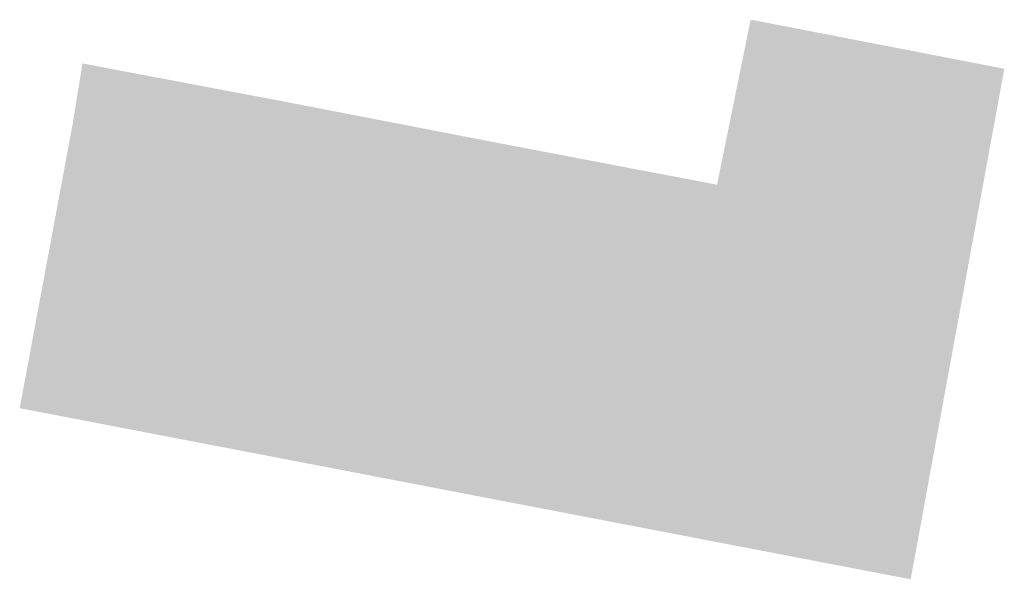
# Model space of a CAD drawing. Units: inches. Extents: x -608662 to -589847, y -1170375 to -1149849.
# Drawn here: x -600458 to -600382, y -1162930 to -1162886 of the extents above; entities that cross this region are included whole.
import ezdxf

# ---------------------------------------------------------------- set-up
doc = ezdxf.new("R2010")
doc.units = ezdxf.units.IN
doc.header["$MEASUREMENT"] = 0

msp = doc.modelspace()

# ---------------------------------------------------------------- hatches: boundary and pattern name
h = msp.add_hatch(color=256)
h.paths.add_polyline_path([(-600450.838, -1162898.984), (-600450.637, -1162897.253), (-600448.339, -1162897.613), (-600447.158, -1162897.706), (-600446.194, -1162897.022), (-600444.951, -1162893.321), (-600444.562, -1162891.433), (-600438.07, -1162892.66), (-600422.03, -1162895.76), (-600409.89, -1162898.08), (-600411.313, -1162903.3), (-600413.613, -1162912.662), (-600413.551, -1162913.004), (-600412.836, -1162913.159), (-600411.593, -1162912.662), (-600410.132, -1162911.48), (-600407.397, -1162904.046), (-600407.28, -1162898.57), (-600404.48, -1162899.11), (-600401.89, -1162886.39), (-600401.859, -1162886.361), (-600398.748, -1162886.963), (-600398.298, -1162888.724), (-600397.894, -1162890.061), (-600397.397, -1162890.683), (-600396.868, -1162890.995), (-600396.122, -1162891.15), (-600395.128, -1162890.963), (-600393.636, -1162890.061), (-600392.614, -1162888.151), (-600382.285, -1162890.151), (-600386.646, -1162913.925), (-600393.6, -1162912.434), (-600394.843, -1162912.434), (-600395.776, -1162912.621), (-600395.776, -1162912.87), (-600395.838, -1162913.305), (-600395.838, -1162913.803), (-600394.128, -1162914.425), (-600386.976, -1162915.721), (-600389.206, -1162927.878), (-600406.542, -1162924.697), (-600406.843, -1162926.263), (-600419.287, -1162923.874), (-600419.042, -1162922.596), (-600417.734, -1162915.789), (-600414.532, -1162916.442), (-600413.576, -1162916.535), (-600412.924, -1162916.255), (-600412.551, -1162915.633), (-600412.582, -1162915.198), (-600412.83, -1162914.669), (-600413.234, -1162914.296), (-600413.576, -1162914.109), (-600414.097, -1162914.016), (-600428.024, -1162911.21), (-600437.528, -1162909.296), (-600438.024, -1162911.882), (-600429.17, -1162913.582), (-600430.479, -1162920.399), (-600432.217, -1162920.065), (-600432.463, -1162921.343), (-600441.885, -1162919.534), (-600441.537, -1162917.472), (-600441.879, -1162916.757), (-600442.811, -1162916.321), (-600443.464, -1162916.415), (-600445.702, -1162916.321), (-600452.706, -1162915.505), (-600451.311, -1162908.37), (-600451.913, -1162908.268), (-600451.489, -1162904.61), (-600451.044, -1162900.768), (-600450.838, -1162898.984)], flags=0)
h.paths.add_polyline_path([(-600408.593, -1162915.632), (-600408.597, -1162915.554), (-600408.608, -1162915.477), (-600408.627, -1162915.401), (-600408.654, -1162915.327), (-600408.687, -1162915.256), (-600408.727, -1162915.189), (-600408.774, -1162915.127), (-600408.827, -1162915.069), (-600408.885, -1162915.016), (-600408.947, -1162914.969), (-600409.014, -1162914.929), (-600409.085, -1162914.896), (-600409.159, -1162914.869), (-600409.235, -1162914.85), (-600409.312, -1162914.839), (-600409.39, -1162914.835), (-600409.468, -1162914.839), (-600409.545, -1162914.85), (-600409.621, -1162914.869), (-600409.695, -1162914.896), (-600409.766, -1162914.929), (-600409.833, -1162914.969), (-600409.895, -1162915.016), (-600409.953, -1162915.069), (-600410.006, -1162915.127), (-600410.053, -1162915.189), (-600410.093, -1162915.256), (-600410.126, -1162915.327), (-600410.153, -1162915.401), (-600410.172, -1162915.477), (-600410.183, -1162915.554), (-600410.187, -1162915.632), (-600410.183, -1162915.71), (-600410.172, -1162915.787), (-600410.153, -1162915.863), (-600410.126, -1162915.937), (-600410.093, -1162916.008), (-600410.053, -1162916.075), (-600410.006, -1162916.137), (-600409.953, -1162916.195), (-600409.895, -1162916.248), (-600409.833, -1162916.295), (-600409.766, -1162916.335), (-600409.695, -1162916.368), (-600409.621, -1162916.395), (-600409.545, -1162916.414), (-600409.468, -1162916.425), (-600409.39, -1162916.429), (-600409.312, -1162916.425), (-600409.235, -1162916.414), (-600409.159, -1162916.395), (-600409.085, -1162916.368), (-600409.014, -1162916.335), (-600408.947, -1162916.295), (-600408.885, -1162916.248), (-600408.827, -1162916.195), (-600408.774, -1162916.137), (-600408.727, -1162916.075), (-600408.687, -1162916.008), (-600408.654, -1162915.937), (-600408.627, -1162915.863), (-600408.608, -1162915.787), (-600408.597, -1162915.71), (-600408.593, -1162915.632)], flags=0)
h.paths.add_polyline_path([(-600390.073, -1162922.475), (-600390.077, -1162922.385), (-600390.089, -1162922.296), (-600390.108, -1162922.208), (-600390.134, -1162922.123), (-600390.168, -1162922.039), (-600390.209, -1162921.96), (-600390.257, -1162921.883), (-600390.311, -1162921.812), (-600390.371, -1162921.745), (-600390.436, -1162921.683), (-600390.507, -1162921.628), (-600390.582, -1162921.579), (-600390.661, -1162921.536), (-600390.744, -1162921.5), (-600390.829, -1162921.472), (-600390.916, -1162921.451), (-600391.005, -1162921.437), (-600391.095, -1162921.431), (-600391.184, -1162921.433), (-600391.274, -1162921.443), (-600391.362, -1162921.46), (-600391.448, -1162921.485), (-600391.532, -1162921.517), (-600391.613, -1162921.556), (-600391.69, -1162921.602), (-600391.763, -1162921.655), (-600391.831, -1162921.713), (-600391.894, -1162921.778), (-600391.951, -1162921.847), (-600392.002, -1162921.921), (-600392.046, -1162921.999), (-600392.084, -1162922.081), (-600392.114, -1162922.165), (-600392.137, -1162922.252), (-600392.152, -1162922.341), (-600392.16, -1162922.43), (-600392.16, -1162922.52), (-600392.152, -1162922.609), (-600392.137, -1162922.698), (-600392.114, -1162922.785), (-600392.084, -1162922.869), (-600392.046, -1162922.951), (-600392.002, -1162923.029), (-600391.951, -1162923.103), (-600391.894, -1162923.172), (-600391.831, -1162923.237), (-600391.763, -1162923.295), (-600391.69, -1162923.348), (-600391.613, -1162923.394), (-600391.532, -1162923.433), (-600391.448, -1162923.465), (-600391.362, -1162923.49), (-600391.274, -1162923.507), (-600391.184, -1162923.517), (-600391.095, -1162923.519), (-600391.005, -1162923.513), (-600390.916, -1162923.499), (-600390.829, -1162923.478), (-600390.744, -1162923.45), (-600390.661, -1162923.414), (-600390.582, -1162923.371), (-600390.507, -1162923.322), (-600390.436, -1162923.267), (-600390.371, -1162923.205), (-600390.311, -1162923.138), (-600390.257, -1162923.067), (-600390.209, -1162922.99), (-600390.168, -1162922.911), (-600390.134, -1162922.827), (-600390.108, -1162922.742), (-600390.089, -1162922.654), (-600390.077, -1162922.565), (-600390.073, -1162922.475)], flags=0)
h.paths.add_polyline_path([(-600434.338, -1162909.482), (-600428.138, -1162910.673), (-600427.904, -1162909.451), (-600434.103, -1162908.261), (-600434.338, -1162909.482)], flags=0)
h.paths.add_polyline_path([(-600422.65, -1162911.317), (-600418.717, -1162912.117), (-600418.516, -1162911.131), (-600422.45, -1162910.331), (-600422.65, -1162911.317)], flags=0)
h.paths.add_polyline_path([(-600408.611, -1162916.537), (-600408.916, -1162917.818), (-600404.104, -1162918.963), (-600403.799, -1162917.682), (-600408.611, -1162916.537)], flags=0)
h.paths.add_polyline_path([(-600416.38, -1162901.278), (-600417.996, -1162900.843), (-600420.141, -1162901.03), (-600422.068, -1162901.9), (-600423.311, -1162903.487), (-600423.933, -1162905.073), (-600423.187, -1162906.97), (-600422.255, -1162907.748), (-600420.017, -1162908.401), (-600418.276, -1162908.121), (-600417.716, -1162907.81), (-600417.499, -1162907.374), (-600416.38, -1162901.278)], flags=0)
h.paths.add_polyline_path([(-600407.773, -1162911.592), (-600408.361, -1162914.664), (-600401.339, -1162916.008), (-600400.751, -1162912.936), (-600407.773, -1162911.592)], flags=0)
h.paths.add_polyline_path([(-600408.146, -1162909.539), (-600408.581, -1162909.477), (-600408.581, -1162909.788), (-600408.395, -1162910.099), (-600407.587, -1162910.565), (-600402.986, -1162911.374), (-600400.344, -1162911.716), (-600400.313, -1162911.405), (-600400.624, -1162910.907), (-600408.146, -1162909.539)], flags=0)
h.paths.add_polyline_path([(-600400.94, -1162892.145), (-600402.153, -1162895.722), (-600402.37, -1162897.681), (-600402.184, -1162898.925), (-600401.624, -1162899.174), (-600399.728, -1162899.174), (-600398.827, -1162898.241), (-600397.925, -1162895.007), (-600397.863, -1162892.674), (-600398.485, -1162891.741), (-600399.106, -1162891.554), (-600399.821, -1162891.648), (-600400.94, -1162892.145)], flags=0)
h.paths.add_polyline_path([(-600392.113, -1162895.909), (-600392.786, -1162899.311), (-600390.963, -1162899.672), (-600390.289, -1162896.27), (-600392.113, -1162895.909)], flags=0)
h.paths.add_polyline_path([(-600397.022, -1162901.246), (-600397.184, -1162901.23), (-600397.343, -1162901.217), (-600397.497, -1162901.207), (-600397.648, -1162901.2), (-600397.794, -1162901.195), (-600397.935, -1162901.193), (-600398.071, -1162901.194), (-600398.202, -1162901.198), (-600398.327, -1162901.204), (-600398.447, -1162901.213), (-600398.561, -1162901.225), (-600398.669, -1162901.24), (-600398.771, -1162901.258), (-600398.866, -1162901.278), (-600398.955, -1162901.3), (-600399.037, -1162901.326), (-600399.112, -1162901.354), (-600399.179, -1162901.384), (-600399.24, -1162901.417), (-600399.294, -1162901.452), (-600399.34, -1162901.49), (-600399.378, -1162901.53), (-600399.409, -1162901.572), (-600399.433, -1162901.616), (-600399.449, -1162901.662), (-600399.457, -1162901.71), (-600399.458, -1162901.76), (-600399.451, -1162901.812), (-600399.436, -1162901.866), (-600399.414, -1162901.921), (-600399.384, -1162901.977), (-600399.347, -1162902.036), (-600399.302, -1162902.095), (-600399.25, -1162902.156), (-600399.191, -1162902.217), (-600399.124, -1162902.28), (-600399.05, -1162902.343), (-600398.97, -1162902.408), (-600398.882, -1162902.473), (-600398.788, -1162902.538), (-600398.688, -1162902.604), (-600398.581, -1162902.671), (-600398.468, -1162902.737), (-600398.349, -1162902.804), (-600398.225, -1162902.87), (-600398.095, -1162902.936), (-600397.959, -1162903.003), (-600397.819, -1162903.068), (-600397.674, -1162903.133), (-600397.524, -1162903.198), (-600397.37, -1162903.262), (-600397.212, -1162903.325), (-600397.051, -1162903.387), (-600396.886, -1162903.448), (-600396.718, -1162903.508), (-600396.547, -1162903.566), (-600396.373, -1162903.624), (-600396.197, -1162903.679), (-600396.02, -1162903.733), (-600395.84, -1162903.786), (-600395.66, -1162903.836), (-600395.478, -1162903.885), (-600395.296, -1162903.932), (-600395.113, -1162903.977), (-600394.931, -1162904.02), (-600394.748, -1162904.061), (-600394.566, -1162904.099), (-600394.386, -1162904.135), (-600394.206, -1162904.169), (-600394.028, -1162904.2), (-600393.852, -1162904.229), (-600393.678, -1162904.255), (-600393.506, -1162904.279), (-600393.338, -1162904.3), (-600393.172, -1162904.318), (-600393.01, -1162904.334), (-600392.851, -1162904.347), (-600392.697, -1162904.357), (-600392.546, -1162904.364), (-600392.4, -1162904.369), (-600392.259, -1162904.371), (-600392.123, -1162904.37), (-600391.992, -1162904.366), (-600391.867, -1162904.36), (-600391.747, -1162904.351), (-600391.633, -1162904.339), (-600391.525, -1162904.324), (-600391.423, -1162904.306), (-600391.328, -1162904.286), (-600391.239, -1162904.264), (-600391.157, -1162904.238), (-600391.082, -1162904.21), (-600391.015, -1162904.18), (-600390.954, -1162904.147), (-600390.9, -1162904.112), (-600390.854, -1162904.074), (-600390.816, -1162904.034), (-600390.785, -1162903.992), (-600390.761, -1162903.948), (-600390.745, -1162903.902), (-600390.737, -1162903.854), (-600390.736, -1162903.804), (-600390.743, -1162903.752), (-600390.758, -1162903.698), (-600390.78, -1162903.643), (-600390.81, -1162903.587), (-600390.847, -1162903.528), (-600390.892, -1162903.469), (-600390.944, -1162903.408), (-600391.003, -1162903.347), (-600391.07, -1162903.284), (-600391.144, -1162903.221), (-600391.224, -1162903.156), (-600391.312, -1162903.091), (-600391.406, -1162903.026), (-600391.506, -1162902.96), (-600391.613, -1162902.893), (-600391.726, -1162902.827), (-600391.845, -1162902.76), (-600391.969, -1162902.694), (-600392.099, -1162902.628), (-600392.235, -1162902.561), (-600392.375, -1162902.496), (-600392.52, -1162902.431), (-600392.67, -1162902.366), (-600392.824, -1162902.302), (-600392.982, -1162902.239), (-600393.143, -1162902.177), (-600393.308, -1162902.116), (-600393.476, -1162902.056), (-600393.647, -1162901.998), (-600393.821, -1162901.94), (-600393.997, -1162901.885), (-600394.174, -1162901.831), (-600394.354, -1162901.778), (-600394.534, -1162901.728), (-600394.716, -1162901.679), (-600394.898, -1162901.632), (-600395.081, -1162901.587), (-600395.263, -1162901.544), (-600395.446, -1162901.503), (-600395.628, -1162901.465), (-600395.808, -1162901.429), (-600395.988, -1162901.395), (-600396.166, -1162901.364), (-600396.342, -1162901.335), (-600396.516, -1162901.309), (-600396.688, -1162901.285), (-600396.856, -1162901.264), (-600397.022, -1162901.246)], flags=0)
for points in [[(-600392.614, -1162888.151), (-600393.636, -1162890.061), (-600395.128, -1162890.963), (-600396.122, -1162891.15), (-600396.868, -1162890.995), (-600397.397, -1162890.683), (-600397.894, -1162890.061), (-600398.298, -1162888.724), (-600398.748, -1162886.963), (-600392.614, -1162888.151)], [(-600449.904, -1162890.424), (-600450.392, -1162894.982), (-600453.945, -1162895.371), (-600453.406, -1162893.352), (-600453.561, -1162892.979), (-600453.946, -1162892.433), (-600453.51, -1162889.74), (-600453.12, -1162889.81), (-600451.3, -1162890.16), (-600449.904, -1162890.424)], [(-600450.392, -1162894.982), (-600449.904, -1162890.424), (-600444.562, -1162891.433), (-600444.951, -1162893.321), (-600446.194, -1162897.022), (-600447.158, -1162897.706), (-600448.339, -1162897.613), (-600450.637, -1162897.253), (-600450.614, -1162897.053), (-600450.392, -1162894.982)], [(-600400.94, -1162892.145), (-600399.821, -1162891.648), (-600399.106, -1162891.554), (-600398.485, -1162891.741), (-600397.863, -1162892.674), (-600397.925, -1162895.007), (-600398.827, -1162898.241), (-600399.728, -1162899.174), (-600401.624, -1162899.174), (-600402.184, -1162898.925), (-600402.37, -1162897.681), (-600402.153, -1162895.722), (-600400.94, -1162892.145)], [(-600453.946, -1162892.433), (-600453.561, -1162892.979), (-600453.406, -1162893.352), (-600453.945, -1162895.371), (-600454.434, -1162895.311), (-600454.27, -1162894.43), (-600453.946, -1162892.433)], [(-600455.806, -1162907.607), (-600456.698, -1162907.456), (-600454.434, -1162895.311), (-600453.945, -1162895.371), (-600454.369, -1162896.96), (-600454.597, -1162898.648), (-600454.842, -1162900.465), (-600455.397, -1162904.579), (-600455.806, -1162907.607)], [(-600450.392, -1162894.982), (-600450.614, -1162897.053), (-600450.637, -1162897.253), (-600450.838, -1162898.984), (-600454.597, -1162898.648), (-600454.369, -1162896.96), (-600453.945, -1162895.371), (-600450.392, -1162894.982)], [(-600392.113, -1162895.909), (-600390.289, -1162896.27), (-600390.963, -1162899.672), (-600392.786, -1162899.311), (-600392.113, -1162895.909)], [(-600407.28, -1162898.57), (-600407.397, -1162904.046), (-600410.132, -1162911.48), (-600411.593, -1162912.662), (-600412.836, -1162913.159), (-600413.551, -1162913.004), (-600413.613, -1162912.662), (-600411.313, -1162903.3), (-600409.89, -1162898.08), (-600407.28, -1162898.57)], [(-600450.838, -1162898.984), (-600451.044, -1162900.768), (-600452.784, -1162900.754), (-600454.842, -1162900.465), (-600454.597, -1162898.648), (-600450.838, -1162898.984)], [(-600451.044, -1162900.768), (-600451.489, -1162904.61), (-600452.597, -1162904.362), (-600454.711, -1162904.362), (-600455.397, -1162904.579), (-600454.842, -1162900.465), (-600452.784, -1162900.754), (-600451.044, -1162900.768)], [(-600416.38, -1162901.278), (-600417.499, -1162907.374), (-600417.716, -1162907.81), (-600418.276, -1162908.121), (-600420.017, -1162908.401), (-600422.255, -1162907.748), (-600423.187, -1162906.97), (-600423.933, -1162905.073), (-600423.311, -1162903.487), (-600422.068, -1162901.9), (-600420.141, -1162901.03), (-600417.996, -1162900.843), (-600416.38, -1162901.278)], [(-600390.745, -1162903.902), (-600390.761, -1162903.948), (-600390.785, -1162903.992), (-600390.816, -1162904.034), (-600390.854, -1162904.074), (-600390.9, -1162904.112), (-600390.954, -1162904.147), (-600391.015, -1162904.18), (-600391.082, -1162904.21), (-600391.157, -1162904.238), (-600391.239, -1162904.264), (-600391.328, -1162904.286), (-600391.423, -1162904.306), (-600391.525, -1162904.324), (-600391.633, -1162904.339), (-600391.747, -1162904.351), (-600391.867, -1162904.36), (-600391.992, -1162904.366), (-600392.123, -1162904.37), (-600392.259, -1162904.371), (-600392.4, -1162904.369), (-600392.546, -1162904.364), (-600392.697, -1162904.357), (-600392.851, -1162904.347), (-600393.01, -1162904.334), (-600393.172, -1162904.318), (-600393.338, -1162904.3), (-600393.506, -1162904.279), (-600393.678, -1162904.255), (-600393.852, -1162904.229), (-600394.028, -1162904.2), (-600394.206, -1162904.169), (-600394.386, -1162904.135), (-600394.566, -1162904.099), (-600394.748, -1162904.061), (-600394.931, -1162904.02), (-600395.113, -1162903.977), (-600395.296, -1162903.932), (-600395.478, -1162903.885), (-600395.66, -1162903.836), (-600395.84, -1162903.786), (-600396.02, -1162903.733), (-600396.197, -1162903.679), (-600396.373, -1162903.624), (-600396.547, -1162903.566), (-600396.718, -1162903.508), (-600396.886, -1162903.448), (-600397.051, -1162903.387), (-600397.212, -1162903.325), (-600397.37, -1162903.262), (-600397.524, -1162903.198), (-600397.674, -1162903.133), (-600397.819, -1162903.068), (-600397.959, -1162903.003), (-600398.095, -1162902.936), (-600398.225, -1162902.87), (-600398.349, -1162902.804), (-600398.468, -1162902.737), (-600398.581, -1162902.671), (-600398.688, -1162902.604), (-600398.788, -1162902.538), (-600398.882, -1162902.473), (-600398.97, -1162902.408), (-600399.05, -1162902.343), (-600399.124, -1162902.28), (-600399.191, -1162902.217), (-600399.25, -1162902.156), (-600399.302, -1162902.095), (-600399.347, -1162902.036), (-600399.384, -1162901.977), (-600399.414, -1162901.921), (-600399.436, -1162901.866), (-600399.451, -1162901.812), (-600399.458, -1162901.76), (-600399.457, -1162901.71), (-600399.449, -1162901.662), (-600399.433, -1162901.616), (-600399.409, -1162901.572), (-600399.378, -1162901.53), (-600399.34, -1162901.49), (-600399.294, -1162901.452), (-600399.24, -1162901.417), (-600399.179, -1162901.384), (-600399.112, -1162901.354), (-600399.037, -1162901.326), (-600398.955, -1162901.3), (-600398.866, -1162901.278), (-600398.771, -1162901.258), (-600398.669, -1162901.24), (-600398.561, -1162901.225), (-600398.447, -1162901.213), (-600398.327, -1162901.204), (-600398.202, -1162901.198), (-600398.071, -1162901.194), (-600397.935, -1162901.193), (-600397.794, -1162901.195), (-600397.648, -1162901.2), (-600397.497, -1162901.207), (-600397.343, -1162901.217), (-600397.184, -1162901.23), (-600397.022, -1162901.246), (-600396.856, -1162901.264), (-600396.688, -1162901.285), (-600396.516, -1162901.309), (-600396.342, -1162901.335), (-600396.166, -1162901.364), (-600395.988, -1162901.395), (-600395.808, -1162901.429), (-600395.628, -1162901.465), (-600395.446, -1162901.503), (-600395.263, -1162901.544), (-600395.081, -1162901.587), (-600394.898, -1162901.632), (-600394.716, -1162901.679), (-600394.534, -1162901.728), (-600394.354, -1162901.778), (-600394.174, -1162901.831), (-600393.997, -1162901.885), (-600393.821, -1162901.94), (-600393.647, -1162901.998), (-600393.476, -1162902.056), (-600393.308, -1162902.116), (-600393.143, -1162902.177), (-600392.982, -1162902.239), (-600392.824, -1162902.302), (-600392.67, -1162902.366), (-600392.52, -1162902.431), (-600392.375, -1162902.496), (-600392.235, -1162902.561), (-600392.099, -1162902.628), (-600391.969, -1162902.694), (-600391.845, -1162902.76), (-600391.726, -1162902.827), (-600391.613, -1162902.893), (-600391.506, -1162902.96), (-600391.406, -1162903.026), (-600391.312, -1162903.091), (-600391.224, -1162903.156), (-600391.144, -1162903.221), (-600391.07, -1162903.284), (-600391.003, -1162903.347), (-600390.944, -1162903.408), (-600390.892, -1162903.469), (-600390.847, -1162903.528), (-600390.81, -1162903.587), (-600390.78, -1162903.643), (-600390.758, -1162903.698), (-600390.743, -1162903.752), (-600390.736, -1162903.804), (-600390.737, -1162903.854), (-600390.745, -1162903.902)], [(-600451.489, -1162904.61), (-600451.913, -1162908.268), (-600455.806, -1162907.607), (-600455.397, -1162904.579), (-600454.711, -1162904.362), (-600452.597, -1162904.362), (-600451.489, -1162904.61)], [(-600452.706, -1162915.505), (-600453.074, -1162917.385), (-600458.36, -1162916.37), (-600456.698, -1162907.456), (-600455.806, -1162907.607), (-600451.913, -1162908.268), (-600451.311, -1162908.37), (-600452.706, -1162915.505)], [(-600434.338, -1162909.482), (-600434.103, -1162908.261), (-600427.904, -1162909.451), (-600428.138, -1162910.673), (-600434.338, -1162909.482)], [(-600428.024, -1162911.21), (-600429.813, -1162920.527), (-600430.479, -1162920.399), (-600429.17, -1162913.582), (-600438.024, -1162911.882), (-600437.528, -1162909.296), (-600428.024, -1162911.21)], [(-600408.146, -1162909.539), (-600400.624, -1162910.907), (-600400.313, -1162911.405), (-600400.344, -1162911.716), (-600402.986, -1162911.374), (-600407.587, -1162910.565), (-600408.395, -1162910.099), (-600408.581, -1162909.788), (-600408.581, -1162909.477), (-600408.146, -1162909.539)], [(-600422.65, -1162911.317), (-600422.45, -1162910.331), (-600418.516, -1162911.131), (-600418.717, -1162912.117), (-600422.65, -1162911.317)], [(-600429.813, -1162920.527), (-600428.024, -1162911.21), (-600414.097, -1162914.016), (-600414.532, -1162916.442), (-600417.734, -1162915.789), (-600419.042, -1162922.596), (-600429.813, -1162920.527)], [(-600407.773, -1162911.592), (-600400.751, -1162912.936), (-600401.339, -1162916.008), (-600408.361, -1162914.664), (-600407.773, -1162911.592)], [(-600386.976, -1162915.721), (-600394.128, -1162914.425), (-600395.838, -1162913.803), (-600395.838, -1162913.305), (-600395.776, -1162912.87), (-600395.776, -1162912.621), (-600394.843, -1162912.434), (-600393.6, -1162912.434), (-600386.646, -1162913.925), (-600386.976, -1162915.721)], [(-600414.532, -1162916.442), (-600414.097, -1162914.016), (-600413.576, -1162914.109), (-600413.234, -1162914.296), (-600412.83, -1162914.669), (-600412.582, -1162915.198), (-600412.551, -1162915.633), (-600412.924, -1162916.255), (-600413.576, -1162916.535), (-600414.532, -1162916.442)], [(-600408.593, -1162915.632), (-600408.597, -1162915.71), (-600408.608, -1162915.787), (-600408.627, -1162915.863), (-600408.654, -1162915.937), (-600408.687, -1162916.008), (-600408.727, -1162916.075), (-600408.774, -1162916.137), (-600408.827, -1162916.195), (-600408.885, -1162916.248), (-600408.947, -1162916.295), (-600409.014, -1162916.335), (-600409.085, -1162916.368), (-600409.159, -1162916.395), (-600409.235, -1162916.414), (-600409.312, -1162916.425), (-600409.39, -1162916.429), (-600409.468, -1162916.425), (-600409.545, -1162916.414), (-600409.621, -1162916.395), (-600409.695, -1162916.368), (-600409.766, -1162916.335), (-600409.833, -1162916.295), (-600409.895, -1162916.248), (-600409.953, -1162916.195), (-600410.006, -1162916.137), (-600410.053, -1162916.075), (-600410.093, -1162916.008), (-600410.126, -1162915.937), (-600410.153, -1162915.863), (-600410.172, -1162915.787), (-600410.183, -1162915.71), (-600410.187, -1162915.632), (-600410.183, -1162915.554), (-600410.172, -1162915.477), (-600410.153, -1162915.401), (-600410.126, -1162915.327), (-600410.093, -1162915.256), (-600410.053, -1162915.189), (-600410.006, -1162915.127), (-600409.953, -1162915.069), (-600409.895, -1162915.016), (-600409.833, -1162914.969), (-600409.766, -1162914.929), (-600409.695, -1162914.896), (-600409.621, -1162914.869), (-600409.545, -1162914.85), (-600409.468, -1162914.839), (-600409.39, -1162914.835), (-600409.312, -1162914.839), (-600409.235, -1162914.85), (-600409.159, -1162914.869), (-600409.085, -1162914.896), (-600409.014, -1162914.929), (-600408.947, -1162914.969), (-600408.885, -1162915.016), (-600408.827, -1162915.069), (-600408.774, -1162915.127), (-600408.727, -1162915.189), (-600408.687, -1162915.256), (-600408.654, -1162915.327), (-600408.627, -1162915.401), (-600408.608, -1162915.477), (-600408.597, -1162915.554), (-600408.593, -1162915.632)], [(-600453.074, -1162917.385), (-600452.706, -1162915.505), (-600445.702, -1162916.321), (-600444.645, -1162916.943), (-600444.58, -1162919.016), (-600453.074, -1162917.385)], [(-600444.58, -1162919.016), (-600444.645, -1162916.943), (-600445.702, -1162916.321), (-600443.464, -1162916.415), (-600442.811, -1162916.321), (-600441.879, -1162916.757), (-600441.537, -1162917.472), (-600441.885, -1162919.534), (-600444.58, -1162919.016)], [(-600408.611, -1162916.537), (-600403.799, -1162917.682), (-600404.104, -1162918.963), (-600408.916, -1162917.818), (-600408.611, -1162916.537)], [(-600419.042, -1162922.596), (-600419.287, -1162923.874), (-600432.463, -1162921.343), (-600432.217, -1162920.065), (-600430.479, -1162920.399), (-600429.813, -1162920.527), (-600419.042, -1162922.596)], [(-600390.073, -1162922.475), (-600390.077, -1162922.565), (-600390.089, -1162922.654), (-600390.108, -1162922.742), (-600390.134, -1162922.827), (-600390.168, -1162922.911), (-600390.209, -1162922.99), (-600390.257, -1162923.067), (-600390.311, -1162923.138), (-600390.371, -1162923.205), (-600390.436, -1162923.267), (-600390.507, -1162923.322), (-600390.582, -1162923.371), (-600390.661, -1162923.414), (-600390.744, -1162923.45), (-600390.829, -1162923.478), (-600390.916, -1162923.499), (-600391.005, -1162923.513), (-600391.095, -1162923.519), (-600391.184, -1162923.517), (-600391.274, -1162923.507), (-600391.362, -1162923.49), (-600391.448, -1162923.465), (-600391.532, -1162923.433), (-600391.613, -1162923.394), (-600391.69, -1162923.348), (-600391.763, -1162923.295), (-600391.831, -1162923.237), (-600391.894, -1162923.172), (-600391.951, -1162923.103), (-600392.002, -1162923.029), (-600392.046, -1162922.951), (-600392.084, -1162922.869), (-600392.114, -1162922.785), (-600392.137, -1162922.698), (-600392.152, -1162922.609), (-600392.16, -1162922.52), (-600392.16, -1162922.43), (-600392.152, -1162922.341), (-600392.137, -1162922.252), (-600392.114, -1162922.165), (-600392.084, -1162922.081), (-600392.046, -1162921.999), (-600392.002, -1162921.921), (-600391.951, -1162921.847), (-600391.894, -1162921.778), (-600391.831, -1162921.713), (-600391.763, -1162921.655), (-600391.69, -1162921.602), (-600391.613, -1162921.556), (-600391.532, -1162921.517), (-600391.448, -1162921.485), (-600391.362, -1162921.46), (-600391.274, -1162921.443), (-600391.184, -1162921.433), (-600391.095, -1162921.431), (-600391.005, -1162921.437), (-600390.916, -1162921.451), (-600390.829, -1162921.472), (-600390.744, -1162921.5), (-600390.661, -1162921.536), (-600390.582, -1162921.579), (-600390.507, -1162921.628), (-600390.436, -1162921.683), (-600390.371, -1162921.745), (-600390.311, -1162921.812), (-600390.257, -1162921.883), (-600390.209, -1162921.96), (-600390.168, -1162922.039), (-600390.134, -1162922.123), (-600390.108, -1162922.208), (-600390.089, -1162922.296), (-600390.077, -1162922.385), (-600390.073, -1162922.475)], [(-600406.843, -1162926.263), (-600406.542, -1162924.697), (-600389.206, -1162927.878), (-600389.52, -1162929.59), (-600406.843, -1162926.263)]]:
    msp.add_hatch(color=256).paths.add_polyline_path(points, flags=0)

doc.saveas('drawing.dxf')
